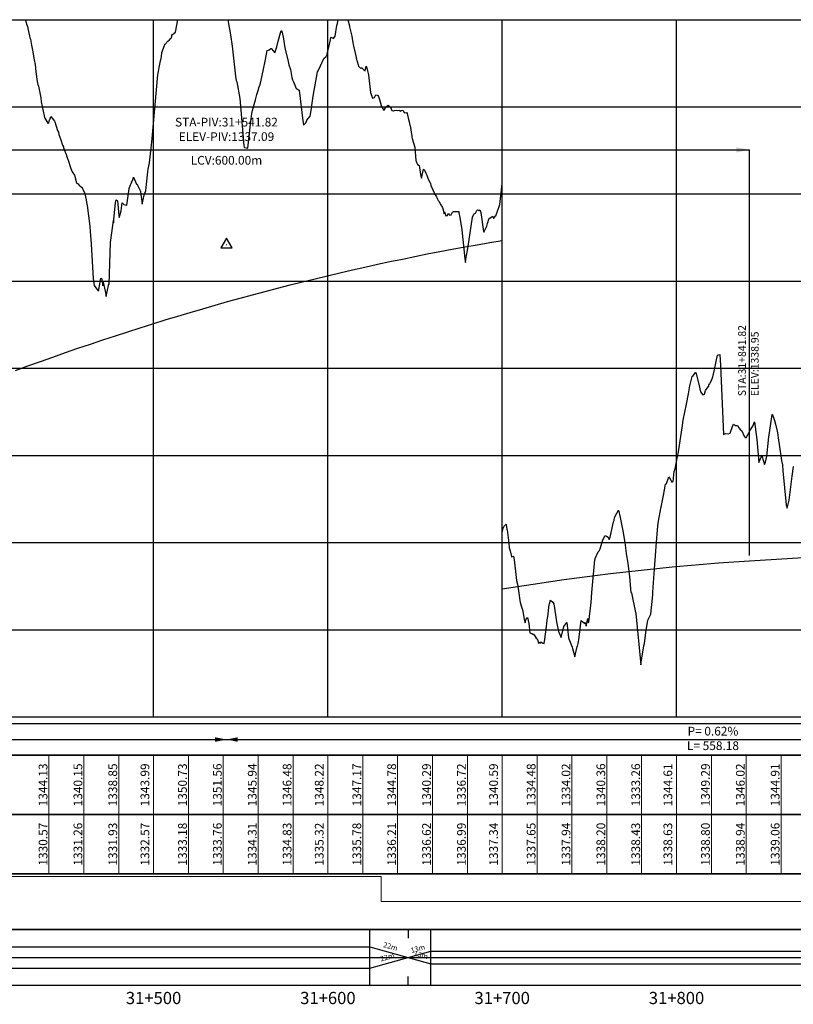
# Model space of a CAD drawing. Units: metres. Extents: x 304694 to 560304, y 8645434 to 8715360.
# Drawn here: x 521303 to 521746, y 8646342 to 8646907 of the extents above; entities that cross this region are included whole.
import ezdxf

# ---------------------------------------------------------------- set-up
doc = ezdxf.new("R2010")
doc.units = ezdxf.units.M
for name, color, linetype in [('04_ALI', 7, 'Continuous'), ('05_PERF', 7, 'Continuous'), ('05_PERF_TXT', 7, 'Continuous'), ('05_V_PERF_TXT-perfil-izq', 7, 'Continuous'), ('05_VIEW', 7, 'Continuous'), ('C-ROAD-PROF-DIAG', 150, 'Continuous'), ('C-ROAD-PROF-TEXT', 11, 'Continuous'), ('C-ROAD-PROF-TICK', 7, 'Continuous'), ('C-ROAD-PROF-TTLB', 5, 'Continuous'), ('Perfil', 170, 'Continuous'), ('Terreno', 16, 'Continuous')]:
    doc.layers.add(name, color=color, linetype=linetype)
doc.styles.add('DATOS-02', font='romand.shx')
doc.styles.get("Standard").update_dxf_attribs({"font": 'simplex.shx'})

# ---------------------------------------------------------------- blocks, each defined once
blk = doc.blocks.new('AeccTickTriangle')
at = {"color": 0, "linetype": 'ByBlock', "lineweight": -2}
blk.add_lwpolyline([(0, 0.67), (-0.58, -0.33), (0.58, -0.33)], close=True, dxfattribs=at)
at = {"color": 0, "linetype": 'ByBlock', "lineweight": -2, "const_width": 0.0625}
blk.add_lwpolyline([(-0.03, 0, 1), (0.03, 0, 1)], format="xyb", close=True, dxfattribs=at)
blk = doc.blocks.new('FLECHA-D')
at = {"color": 0}
blk.add_solid([(-10, -2), (0, 0), (-10, 2)], dxfattribs=at)

msp = doc.modelspace()

# ---------------------------------------------------------------- linework, layer by layer
at = {"color": 7, "linetype": 'Continuous', "lineweight": -3}
msp.add_3dface([(520879.44, 8646484.82), (522159.44, 8646484.82), (522159.44, 8646502.82), (520879.44, 8646502.82)], dxfattribs=at)
at = {"layer": '05_PERF', "color": 16, "linetype": 'Continuous', "lineweight": -3, "ltscale": 2, "flags": 128}
for points in [[(521305.83, 8646906.82), (521306, 8646906.44), (521306.86, 8646903.28), (521307.02, 8646903.06), (521307.37, 8646901.74), (521307.69, 8646900.05), (521308.27, 8646897.51), (521308.5, 8646896.4), (521308.83, 8646895.69), (521309.49, 8646892.29), (521310.06, 8646889.31), (521310.87, 8646883.74), (521311.43, 8646881.21), (521311.97, 8646876.85), (521312.66, 8646871.41), (521313.05, 8646869.58), (521313.48, 8646868.73), (521314.69, 8646862.03), (521314.97, 8646859.63), (521316.61, 8646851.64), (521316.9, 8646850.62), (521316.99, 8646850.38), (521318.85, 8646847.37), (521318.97, 8646847.18), (521319.29, 8646847.58), (521319.81, 8646849.35), (521319.9, 8646849.49), (521320.11, 8646849.86), (521320.56, 8646851.35), (521321.95, 8646849.43), (521322.52, 8646848.69), (521322.73, 8646848.17), (521324.37, 8646843.2), (521324.82, 8646842.35), (521325.1, 8646841.02), (521326.27, 8646837.83), (521327.2, 8646834.91), (521327.67, 8646833.94), (521327.82, 8646833.5), (521328.76, 8646830.9), (521329.25, 8646829.67), (521329.54, 8646828.81), (521329.96, 8646827.81), (521330.76, 8646825.08), (521331.44, 8646823.22), (521331.78, 8646821.96), (521332.5, 8646819.95), (521332.68, 8646819.6), (521333.98, 8646817.63), (521334, 8646817.59), (521335.17, 8646813.32), (521335.74, 8646812.93), (521336.27, 8646812.59), (521336.6, 8646812.02), (521336.72, 8646811.94), (521338.18, 8646810.72), (521338.41, 8646810.61), (521339.02, 8646808.96), (521339.89, 8646807.62), (521340.47, 8646805.16), (521340.73, 8646803.42), (521341.24, 8646800.79), (521341.29, 8646800.52), (521341.34, 8646800.13), (521342.9, 8646788.42), (521343.06, 8646785.32), (521343.67, 8646778.21), (521343.69, 8646777.98), (521344.78, 8646758.37), (521345.27, 8646754.31), (521347.45, 8646751.46), (521347.94, 8646751.41), (521348, 8646751.67), (521348.05, 8646751.96), (521349.12, 8646758.37), (521349.6, 8646758.53), (521350.39, 8646754.18), (521350.6, 8646756.27), (521351.59, 8646751.13), (521352.22, 8646747.97), (521352.23, 8646748), (521352.28, 8646748.04), (521353.83, 8646755.34), (521354.02, 8646754.87), (521354.71, 8646779.07), (521355.42, 8646784.63), (521356.43, 8646791.57), (521356.46, 8646790.41), (521356.5, 8646790.24), (521357.64, 8646801.98), (521357.96, 8646803.49), (521358.7, 8646802.97), (521359.52, 8646794.48), (521359.62, 8646793.43), (521360.12, 8646794.56), (521360.86, 8646797.17), (521361.5, 8646801.69), (521362.31, 8646800.78), (521363.96, 8646800.42), (521364, 8646800.5), (521364.39, 8646803.06), (521365.34, 8646809.76), (521365.46, 8646809.96), (521366.18, 8646812.02), (521366.56, 8646812.87), (521367.44, 8646814.66), (521367.45, 8646814.67), (521367.87, 8646816.42), (521369.65, 8646812.47), (521370.03, 8646812.46), (521370.3, 8646811.91), (521371.94, 8646808.41), (521372.17, 8646806.6), (521372.65, 8646802.75), (521372.93, 8646801), (521373.67, 8646804.49), (521374.18, 8646806.91), (521374.95, 8646808.61), (521375.36, 8646812.51), (521376.1, 8646819.45), (521376.42, 8646821.13), (521377.03, 8646824.74), (521378.34, 8646834.99), (521378.5, 8646836.53), (521378.72, 8646838.57), (521381.94, 8646875.1), (521382.24, 8646877.09), (521382.72, 8646879.32), (521383.29, 8646882.32), (521383.9, 8646885.59), (521384.25, 8646888), (521385.65, 8646891.97), (521385.98, 8646892.83), (521386.12, 8646892.84), (521387.86, 8646894.66), (521388.22, 8646894.75), (521389.37, 8646896.14), (521389.59, 8646896.18), (521389.83, 8646896.95), (521390, 8646898.12), (521390.32, 8646898.38), (521391.21, 8646899.02), (521392.11, 8646899.72), (521392.11, 8646899.72), (521392.11, 8646899.72), (521393.44, 8646906.82)], [(521421.95, 8646906.82), (521422.72, 8646902.41), (521422.91, 8646901.43), (521423.55, 8646898.08), (521424.47, 8646891.65), (521426.5, 8646874.46), (521426.84, 8646871.98), (521427.27, 8646871.13), (521428.91, 8646861.69), (521430.83, 8646839.3), (521431.04, 8646836.81), (521431.28, 8646834.46), (521431.37, 8646833.6), (521431.57, 8646833.45), (521433.46, 8646833.08), (521435.03, 8646846.82), (521435.8, 8646853.04), (521436.19, 8646854.75), (521437.89, 8646860.87), (521438.75, 8646863.84), (521439.56, 8646866.68), (521439.87, 8646867.77), (521440.18, 8646868.9), (521440.37, 8646868.98), (521440.79, 8646870.49), (521442.22, 8646877.43), (521443.58, 8646883.97), (521444.65, 8646889.18), (521445.28, 8646889.34), (521445.69, 8646889.49), (521446.68, 8646890.2), (521446.77, 8646890.27), (521446.94, 8646890.34), (521447.09, 8646890.15), (521449.03, 8646887.79), (521450.11, 8646891.32), (521450.83, 8646894.47), (521452.31, 8646899.31), (521452.68, 8646900.46), (521452.9, 8646900.66), (521453.14, 8646899.47), (521453.91, 8646895.8), (521454.6, 8646891.76), (521454.91, 8646889.94), (521456.63, 8646882.86), (521457.02, 8646880.94), (521457.92, 8646878.31), (521458.74, 8646873.7), (521459.11, 8646872.4), (521459.7, 8646871.08), (521461.2, 8646867.33), (521461.91, 8646867.05), (521462.52, 8646866.62), (521462.96, 8646866.34), (521465.12, 8646848.77), (521465.26, 8646847.84), (521465.41, 8646846.3), (521465.84, 8646846.73), (521466.63, 8646847.51), (521467.29, 8646848.78), (521467.41, 8646849.09), (521469.25, 8646851.43), (521469.77, 8646854.68), (521470.45, 8646858.97), (521471.06, 8646862.87), (521471.08, 8646862.99), (521473.41, 8646876.97), (521473.78, 8646877.45), (521475.2, 8646880.35), (521475.28, 8646880.49), (521475.34, 8646880.64), (521477.08, 8646884.61), (521478.37, 8646885.8), (521478.52, 8646885.95), (521478.82, 8646886.36), (521478.98, 8646887.11), (521480.91, 8646895.32), (521481.19, 8646896.53), (521481.23, 8646896.77), (521481.26, 8646896.75), (521482.71, 8646896.06), (521483.53, 8646897.29), (521484.65, 8646903.47), (521484.83, 8646904.09), (521484.92, 8646904.61), (521484.99, 8646904.92), (521485.35, 8646906.82)], [(521490.94, 8646906.82), (521491.77, 8646903.29), (521491.82, 8646903.13), (521491.83, 8646903.07), (521491.92, 8646902.68), (521493.09, 8646897.37), (521493.62, 8646894.61), (521494.22, 8646891.68), (521495.21, 8646886.89), (521495.67, 8646885.13), (521495.71, 8646884.94), (521495.75, 8646884.81), (521496.32, 8646882.76), (521496.84, 8646880.85), (521497.06, 8646880.11), (521498.31, 8646878.84), (521498.8, 8646879.14), (521498.85, 8646879.11), (521500.37, 8646877.59), (521500.86, 8646877.52), (521501.38, 8646880.1), (521501.92, 8646878.35), (521502.14, 8646877.51), (521502.73, 8646875.28), (521503.96, 8646865.11), (521503.97, 8646865.07), (521505, 8646861.79), (521505.61, 8646862.01), (521506.27, 8646862.24), (521506.94, 8646863.79), (521507.71, 8646863.55), (521508.21, 8646863.33), (521509.1, 8646860.96), (521509.42, 8646859.61), (521510.07, 8646857.52), (521510.31, 8646856.72), (521510.89, 8646855.67), (521511.52, 8646854.99), (521511.7, 8646854.9), (521511.95, 8646855.23), (521512.58, 8646856.27), (521512.86, 8646856.68), (521512.91, 8646856.8), (521513.03, 8646856.96), (521514.03, 8646857.7), (521514.64, 8646857.06), (521515.44, 8646856.58), (521516.17, 8646854.8), (521516.92, 8646854.53), (521516.98, 8646854.55), (521517.04, 8646854.4), (521517.22, 8646854.6), (521517.56, 8646854.72), (521518.66, 8646855.01), (521519.41, 8646854.63), (521520.09, 8646854.85), (521520.45, 8646854.81), (521521.15, 8646854.08), (521521.55, 8646854.8), (521522.46, 8646854.98), (521523.14, 8646853.55), (521523.47, 8646853.62), (521523.61, 8646853.3), (521524.59, 8646853.57), (521524.91, 8646853.04), (521525.71, 8646849.53), (521526.03, 8646848.19), (521526.43, 8646846.21), (521526.68, 8646846.11), (521527.56, 8646839.76), (521527.64, 8646839.39), (521527.8, 8646838.68), (521529.32, 8646833.71), (521529.93, 8646826.08), (521530.82, 8646823.8), (521531.8, 8646823.22), (521532.03, 8646822.05), (521532.55, 8646818.02), (521533.06, 8646815.88), (521534.26, 8646821.06), (521534.79, 8646820.5), (521535.61, 8646818.71), (521536.16, 8646817.55), (521536.81, 8646815.82), (521537.11, 8646814.91), (521538.03, 8646813.14), (521538.24, 8646813.01), (521538.56, 8646811.58), (521538.91, 8646811), (521540.34, 8646807.58), (521540.52, 8646806.93), (521541.68, 8646805.25), (521541.92, 8646804.79), (521542.34, 8646803.84), (521542.67, 8646803.09), (521542.99, 8646802.67), (521544.31, 8646800.68), (521545.18, 8646798.99), (521546.09, 8646795.37), (521546.36, 8646796.6), (521547.1, 8646794.31), (521548.09, 8646794.51), (521548.62, 8646795.75), (521549.27, 8646794.74), (521550.23, 8646794.87), (521551.01, 8646796.33), (521551.45, 8646796.87), (521552.4, 8646796.72), (521552.79, 8646796.8), (521554.18, 8646796.85), (521554.47, 8646796.86), (521554.53, 8646796.84), (521554.65, 8646795.96), (521555.1, 8646793.34), (521556.33, 8646786.22), (521557.84, 8646771.58), (521558.05, 8646769.52), (521558.11, 8646769), (521558.18, 8646768.64), (521558.46, 8646767.52), (521558.65, 8646769.4), (521559.69, 8646775.59), (521562.41, 8646793.56), (521563.24, 8646795.25), (521563.4, 8646795.51), (521564.08, 8646795.8), (521564.91, 8646797.37), (521565.34, 8646797.69), (521565.8, 8646797.54), (521565.97, 8646797.19), (521566.52, 8646797.76), (521567.14, 8646796.12), (521568.76, 8646785.33), (521568.83, 8646784.87), (521570.36, 8646788.04), (521570.54, 8646788.32), (521570.99, 8646789.87), (521571.88, 8646792.87), (521572.05, 8646792.95), (521572.12, 8646792.98), (521572.21, 8646792.98), (521572.47, 8646793.07), (521572.81, 8646793.06), (521573.95, 8646794.13), (521574.53, 8646793.01), (521574.55, 8646793.03), (521575.48, 8646794.12), (521575.86, 8646794.34), (521577.76, 8646799.6), (521578.03, 8646800.83), (521578.24, 8646802.54), (521579.44, 8646812.7), (521579.44, 8646812.7)], [(521579.44, 8646612.71), (521579.93, 8646615.15), (521580.41, 8646615.97), (521580.68, 8646616.53), (521581.71, 8646617.36), (521582.17, 8646614.31), (521582.35, 8646614.12), (521583.19, 8646606.44), (521583.5, 8646603.84), (521583.93, 8646602.16), (521584.68, 8646598.75), (521584.92, 8646598.61), (521585.87, 8646599.04), (521586.24, 8646596.93), (521587.72, 8646585), (521588.13, 8646583.04), (521588.92, 8646577.87), (521589.6, 8646573.65), (521589.78, 8646572.48), (521590.55, 8646569.99), (521590.93, 8646568.84), (521591.05, 8646568.45), (521591.99, 8646562.98), (521592.6, 8646560.82), (521593.12, 8646562.99), (521593.38, 8646563.06), (521593.99, 8646563.85), (521594.26, 8646562.08), (521594.69, 8646560.34), (521595.26, 8646555.07), (521596.42, 8646554.59), (521596.92, 8646554.27), (521597.21, 8646554.29), (521597.3, 8646554.24), (521598.4, 8646552.96), (521598.96, 8646552), (521599.51, 8646551.56), (521599.94, 8646550.71), (521600.26, 8646548.93), (521600.65, 8646549.75), (521601.38, 8646549.16), (521601.67, 8646549.8), (521602.82, 8646549.07), (521603.22, 8646549.18), (521603.6, 8646549), (521603.96, 8646551.49), (521604.68, 8646557.06), (521605.31, 8646562.19), (521605.48, 8646563.78), (521605.53, 8646564.17), (521606.41, 8646571.29), (521606.53, 8646571.61), (521607.22, 8646573.84), (521608.49, 8646572.61), (521609.15, 8646571.77), (521610.1, 8646565.41), (521610.67, 8646561.32), (521611.78, 8646555.83), (521611.88, 8646555.4), (521613.2, 8646552.45), (521614.73, 8646558.72), (521616.47, 8646560.91), (521617.48, 8646552.17), (521617.71, 8646551.65), (521619.54, 8646546.78), (521619.63, 8646546.78), (521619.78, 8646546.05), (521621.17, 8646541.19), (521622.51, 8646547.24), (521622.56, 8646547.39), (521622.98, 8646548.97), (521623.22, 8646549.83), (521623.37, 8646550.99), (521624.79, 8646562.21), (521625.63, 8646561.38), (521626.77, 8646560.44), (521627.23, 8646560.99), (521627.66, 8646558.86), (521628.49, 8646563.33), (521628.85, 8646560.81), (521629.07, 8646561.25), (521630.41, 8646572.54), (521630.84, 8646578.17), (521632.65, 8646596.98), (521632.7, 8646597.52), (521632.71, 8646597.58), (521632.73, 8646597.67), (521632.81, 8646597.76), (521634.58, 8646601.46), (521635.15, 8646602.01), (521635.56, 8646603.33), (521637.19, 8646608.5), (521638.48, 8646610.8), (521639.26, 8646610.48), (521640.16, 8646609.97), (521640.72, 8646608.58), (521641.31, 8646609.93), (521643.37, 8646618.7), (521643.58, 8646619.5), (521643.65, 8646619.93), (521643.66, 8646619.94), (521643.91, 8646621.1), (521644.24, 8646622.03), (521646.09, 8646625.51), (521647.11, 8646621.18), (521648.66, 8646613.61), (521649.72, 8646606.81), (521650.28, 8646602.37), (521650.65, 8646600.45), (521651.43, 8646595.04), (521652.45, 8646587.23), (521653.25, 8646578.25), (521653.31, 8646578.17), (521653.52, 8646578.07), (521655.99, 8646566.73), (521656, 8646566.61), (521656.02, 8646566.44), (521656.05, 8646566.13), (521659, 8646536.67), (521659.25, 8646538.22), (521660.72, 8646547.6), (521661.01, 8646548.99), (521661.82, 8646555.29), (521663.05, 8646562.32), (521664.7, 8646565.73), (521665.78, 8646576.76), (521665.88, 8646578.41), (521666.63, 8646589.08), (521667.52, 8646601.95), (521667.71, 8646604.53), (521668.64, 8646616.36), (521669.07, 8646619.14), (521670.45, 8646626.3), (521670.79, 8646628.01), (521671.89, 8646633.84), (521673.1, 8646640.29), (521673.74, 8646640.81), (521674.99, 8646644.47), (521675.44, 8646644.05), (521676.15, 8646642.68), (521676.84, 8646641.47), (521677.56, 8646641.81), (521678.07, 8646647.52), (521678.7, 8646649.11), (521680.07, 8646656.2), (521680.39, 8646657.76), (521682.63, 8646672.67), (521683.19, 8646677.04), (521685.09, 8646686.25), (521685.1, 8646686.3), (521685.11, 8646686.33), (521686.28, 8646692.26), (521687.16, 8646696.79), (521687.82, 8646699.84), (521688.5, 8646702.06), (521688.73, 8646702.37), (521690.42, 8646704.48), (521690.45, 8646704.5), (521692.18, 8646697.77), (521693.19, 8646693.3), (521694.47, 8646691.63), (521695.19, 8646691.74), (521695.5, 8646692), (521696.11, 8646694.09), (521697.69, 8646696.22), (521697.73, 8646696.29), (521697.74, 8646696.28), (521697.76, 8646696.32), (521698.22, 8646697.82), (521698.56, 8646697.78), (521698.78, 8646698.39), (521699.42, 8646699.74), (521700.31, 8646701.83), (521701.01, 8646705.17), (521702.18, 8646710.81), (521702.97, 8646714.41), (521704.23, 8646714.7), (521704.76, 8646708.43), (521706.4, 8646668.91), (521707.54, 8646669.34), (521709.02, 8646669.21), (521709.18, 8646669.26), (521709.26, 8646669.23), (521710.24, 8646669.66), (521711.83, 8646673.99), (521712.15, 8646674.8), (521713.24, 8646674.09), (521714.46, 8646673.99), (521715.26, 8646672.69), (521715.88, 8646671.76), (521716.82, 8646670.94), (521718.34, 8646667.91), (521719.34, 8646666.87), (521720.78, 8646669.5), (521721.72, 8646671.31), (521723.13, 8646673.6), (521724.14, 8646676.11), (521725.52, 8646666.02), (521726.58, 8646652.7), (521727.83, 8646655.39), (521728.29, 8646656.4), (521728.36, 8646656.51), (521728.56, 8646656.41), (521728.61, 8646656.25), (521729.02, 8646654.7), (521729.84, 8646651.64), (521730.56, 8646653.03), (521731.28, 8646656.42), (521732.17, 8646665.6), (521732.24, 8646666.06), (521734.23, 8646680.29), (521734.68, 8646679.76), (521735.09, 8646678.68), (521735.68, 8646676.94), (521736.22, 8646674.68), (521737.1, 8646670.67), (521737.36, 8646669.8), (521737.96, 8646665.62), (521738.31, 8646663.14), (521739.74, 8646653.99), (521740.16, 8646651.46), (521740.49, 8646647.93), (521742.25, 8646628.55), (521742.85, 8646626.52), (521744.14, 8646631.24), (521745.86, 8646644.92), (521746.46, 8646650.56)]]:
    msp.add_lwpolyline(points, dxfattribs=at)
at = {"layer": '05_PERF', "color": 170, "linetype": 'Continuous', "lineweight": -3, "ltscale": 2, "flags": 128}
for points in [[(521300.23, 8646705.53), (521307.39, 8646708.16), (521314.55, 8646710.74), (521321.71, 8646713.29), (521328.87, 8646715.81), (521336.03, 8646718.28), (521343.19, 8646720.72), (521350.35, 8646723.12), (521357.51, 8646725.49), (521364.67, 8646727.81), (521371.82, 8646730.1), (521378.98, 8646732.35), (521386.14, 8646734.57), (521393.3, 8646736.74), (521400.46, 8646738.88), (521407.62, 8646740.98), (521414.78, 8646743.05), (521421.94, 8646745.07), (521429.1, 8646747.06), (521436.26, 8646749.01), (521443.41, 8646750.93), (521450.57, 8646752.81), (521457.73, 8646754.65), (521464.89, 8646756.45), (521472.05, 8646758.21), (521479.21, 8646759.94), (521486.37, 8646761.63), (521493.53, 8646763.28), (521500.69, 8646764.9), (521507.85, 8646766.48), (521515, 8646768.02), (521522.16, 8646769.52), (521529.32, 8646770.99), (521536.48, 8646772.41), (521543.64, 8646773.8), (521550.8, 8646775.16), (521557.96, 8646776.47), (521565.12, 8646777.75), (521572.28, 8646778.99), (521579.44, 8646780.2)], [(521579.44, 8646580.2), (521588.3, 8646581.64), (521597.16, 8646583.02), (521606.03, 8646584.35), (521614.89, 8646585.61), (521623.76, 8646586.82), (521632.62, 8646587.97), (521641.48, 8646589.07), (521650.35, 8646590.1), (521659.21, 8646591.08), (521668.08, 8646592.01), (521676.94, 8646592.87), (521685.8, 8646593.68), (521694.67, 8646594.43), (521703.53, 8646595.12), (521712.39, 8646595.76), (521721.26, 8646596.33), (521829.44, 8646603.04)]]:
    msp.add_lwpolyline(points, dxfattribs=at)
at = {"layer": '05_PERF_TXT', "color": 5, "linetype": 'Continuous', "lineweight": -3}
for p in [(521121.26, 8646832.16), (521721.26, 8646599.33)]:
    msp.add_line(p, (521721.26, 8646832.16), dxfattribs=at)
at = {"layer": '05_V_PERF_TXT-perfil-izq', "color": 1, "linetype": 'Continuous', "lineweight": -3}
msp.add_line((520879.44, 8646493.82), (522159.44, 8646493.82), dxfattribs=at)
at = {"layer": '05_VIEW', "color": 8, "linetype": 'Continuous', "lineweight": -3}
for p, q in [((520879.44, 8646906.82), (521579.44, 8646906.82)), ((521379.44, 8646506.82), (521379.44, 8646906.82)), ((521479.44, 8646506.82), (521479.44, 8646906.82)), ((521579.44, 8646506.82), (521579.44, 8646906.82)), ((521579.44, 8646906.82), (522159.44, 8646906.82)), ((521679.44, 8646506.82), (521679.44, 8646906.82)), ((520879.44, 8646856.82), (521579.44, 8646856.82)), ((521579.44, 8646856.82), (522159.44, 8646856.82)), ((520879.44, 8646806.82), (521579.44, 8646806.82)), ((521579.44, 8646806.82), (522159.44, 8646806.82)), ((520879.44, 8646756.82), (521579.44, 8646756.82)), ((521579.44, 8646756.82), (522159.44, 8646756.82)), ((520879.44, 8646706.82), (521579.44, 8646706.82)), ((521579.44, 8646706.82), (522159.44, 8646706.82)), ((520879.44, 8646656.82), (521579.44, 8646656.82)), ((521579.44, 8646656.82), (522159.44, 8646656.82)), ((520879.44, 8646606.82), (521579.44, 8646606.82)), ((521579.44, 8646606.82), (522159.44, 8646606.82)), ((520879.44, 8646556.82), (521579.44, 8646556.82)), ((521579.44, 8646556.82), (522159.44, 8646556.82)), ((520879.44, 8646506.82), (522159.44, 8646506.82))]:
    msp.add_line(p, q, dxfattribs=at)
at = {"layer": '05_VIEW', "color": 7, "linetype": 'Continuous', "lineweight": -3}
for p, q in [((520879.44, 8646906.82), (522159.44, 8646906.82)), ((521579.44, 8646506.82), (521579.44, 8646906.82)), ((520879.44, 8646506.82), (522159.44, 8646506.82))]:
    msp.add_line(p, q, dxfattribs=at)
at = {"layer": 'C-ROAD-PROF-DIAG', "color": 170, "linetype": 'Continuous', "lineweight": 20}
for p, q in [((520955.41, 8646415.22), (521510.07, 8646415.22)), ((521510.07, 8646415.22), (521510.07, 8646400.82)), ((521510.07, 8646400.82), (521903.96, 8646400.82))]:
    msp.add_line(p, q, dxfattribs=at)
at = {"layer": 'C-ROAD-PROF-DIAG', "color": 5, "linetype": 'Continuous', "lineweight": -3}
for p, q in [((520962.01, 8646374.94), (521503.47, 8646374.94)), ((521503.47, 8646374.94), (521538.41, 8646365.22)), ((521503.47, 8646362.7), (521538.41, 8646372.42)), ((521538.41, 8646372.42), (522159.44, 8646372.42)), ((520879.44, 8646368.82), (522159.44, 8646368.82)), ((520962.01, 8646362.7), (521503.47, 8646362.7)), ((521538.41, 8646365.22), (522159.44, 8646365.22))]:
    msp.add_line(p, q, dxfattribs=at)
at = {"layer": 'C-ROAD-PROF-TICK', "color": 8, "linetype": 'Continuous', "lineweight": 18}
for p, q in [((521319.44, 8646416.82), (521319.44, 8646484.82)), ((521339.44, 8646416.82), (521339.44, 8646484.82)), ((521359.44, 8646416.82), (521359.44, 8646484.82)), ((521379.44, 8646416.82), (521379.44, 8646484.82)), ((521399.44, 8646416.82), (521399.44, 8646484.82)), ((521419.44, 8646416.82), (521419.44, 8646484.82)), ((521439.44, 8646416.82), (521439.44, 8646484.82)), ((521459.44, 8646416.82), (521459.44, 8646484.82)), ((521479.44, 8646416.82), (521479.44, 8646484.82)), ((521499.44, 8646416.82), (521499.44, 8646484.82)), ((521519.44, 8646416.82), (521519.44, 8646484.82)), ((521539.44, 8646416.82), (521539.44, 8646484.82)), ((521559.44, 8646416.82), (521559.44, 8646484.82)), ((521579.44, 8646416.82), (521579.44, 8646484.82)), ((521599.44, 8646416.82), (521599.44, 8646484.82)), ((521619.44, 8646416.82), (521619.44, 8646484.82)), ((521639.44, 8646416.82), (521639.44, 8646484.82)), ((521659.44, 8646416.82), (521659.44, 8646484.82)), ((521679.44, 8646416.82), (521679.44, 8646484.82)), ((521699.44, 8646416.82), (521699.44, 8646484.82)), ((521719.44, 8646416.82), (521719.44, 8646484.82)), ((521739.44, 8646416.82), (521739.44, 8646484.82))]:
    msp.add_line(p, q, dxfattribs=at)
at = {"layer": 'C-ROAD-PROF-TICK', "color": 8, "linetype": 'Continuous', "lineweight": -3}
for p, q in [((521503.47, 8646352.82), (521503.47, 8646384.82)), ((521525.47, 8646384.82), (521525.47, 8646379.82)), ((521538.41, 8646352.82), (521538.41, 8646384.82)), ((521525.47, 8646352.82), (521525.47, 8646357.82))]:
    msp.add_line(p, q, dxfattribs=at)
at = {"layer": 'C-ROAD-PROF-TTLB', "color": 7, "linetype": 'Continuous', "lineweight": 25}
for points in [[(520879.44, 8646450.82), (522159.44, 8646450.82), (522159.44, 8646484.82), (520879.44, 8646484.82)], [(520879.44, 8646416.82), (522159.44, 8646416.82), (522159.44, 8646450.82), (520879.44, 8646450.82)], [(520879.44, 8646384.82), (522159.44, 8646384.82), (522159.44, 8646416.82), (520879.44, 8646416.82)]]:
    msp.add_3dface(points, dxfattribs=at)
at = {"layer": 'C-ROAD-PROF-TTLB', "color": 7, "linetype": 'Continuous', "lineweight": -3}
msp.add_3dface([(520879.44, 8646352.82), (522159.44, 8646352.82), (522159.44, 8646384.82), (520879.44, 8646384.82)], dxfattribs=at)

# ---------------------------------------------------------------- block references
at = {"layer": '04_ALI', "color": 1, "linetype": 'Continuous', "lineweight": -3, "xscale": 5.599999999999999, "yscale": 5.599999999999999, "zscale": 5.599999999999999}
msp.add_blockref('AeccTickTriangle', (521421.26, 8646777.73), dxfattribs=at)
at = {"layer": '05_PERF_TXT', "color": 5, "linetype": 'Continuous', "lineweight": -3, "xscale": 0.75, "yscale": 0.75, "zscale": 0.75}
msp.add_blockref('FLECHA-D', (521721.26, 8646832.16), dxfattribs=at)
at = {"layer": '05_V_PERF_TXT-perfil-izq', "color": 1, "linetype": 'Continuous', "lineweight": -3, "xscale": 0.6500000000000001, "yscale": 0.6500000000000001, "zscale": 0.6500000000000001}
msp.add_blockref('FLECHA-D', (521421.26, 8646493.82), dxfattribs=at)
at = {"layer": '05_V_PERF_TXT-perfil-izq', "color": 1, "linetype": 'Continuous', "lineweight": -3, "xscale": 0.6500000000000001, "yscale": 0.6500000000000001, "zscale": 0.6500000000000001, "rotation": 180}
msp.add_blockref('FLECHA-D', (521421.26, 8646493.82), dxfattribs=at)

# ---------------------------------------------------------------- texts
at = {"layer": '05_PERF_TXT', "color": 7, "linetype": 'Continuous', "lineweight": -3, "char_height": 5, "style": 'DATOS-02'}
for s, insert, attachment_point in [('STA-PIV:31+541.82\\PELEV-PIV:1337.09', (521421.26, 8646835.66), 8), ('LCV:600.00m', (521421.26, 8646828.66), 2)]:
    msp.add_mtext(s, dxfattribs=dict(at, insert=insert, attachment_point=attachment_point))
at = {"layer": '05_PERF_TXT', "color": 7, "linetype": 'Continuous', "lineweight": -3, "insert": (521721.26, 8646690.81), "char_height": 4.4, "attachment_point": 4, "rotation": 90, "style": 'DATOS-02'}
msp.add_mtext('STA:31+841.82\\PELEV:1338.95', dxfattribs=at)
at = {"layer": '05_V_PERF_TXT-perfil-izq', "color": 7, "linetype": 'Continuous', "lineweight": -3, "insert": (521700.35, 8646493.82), "char_height": 5, "attachment_point": 5}
msp.add_mtext('P= 0.62%\\PL= 558.18', dxfattribs=at)
at = {"layer": '05_V_PERF_TXT-perfil-izq', "color": 7, "linetype": 'Continuous', "lineweight": -3, "char_height": 3, "attachment_point": 5}
for s, insert, rotation in [('22m', (521515.27, 8646374.77), 344.4544), ('22m', (521515.27, 8646374.77), 344.4544), ('13m', (521531.13, 8646373.51), 15.5456), ('13m', (521531.13, 8646373.51), 15.5456), ('13m', (521532.74, 8646369.91), 344.4544), ('13m', (521532.74, 8646369.91), 344.4544), ('22m', (521513.66, 8646368.65), 15.5456), ('22m', (521513.66, 8646368.65), 15.5456)]:
    msp.add_mtext(s, dxfattribs=dict(at, insert=insert, rotation=rotation))
at = {"layer": 'C-ROAD-PROF-TEXT', "color": 16, "linetype": 'Continuous', "lineweight": 20, "char_height": 5, "attachment_point": 8, "rotation": 90}
for s, insert in [('{\\C16;1344.13}', (521318.54, 8646467.82)), ('{\\C16;1340.15}', (521338.54, 8646467.82)), ('{\\C16;1338.85}', (521358.54, 8646467.82)), ('{\\C16;1350.73}', (521398.54, 8646467.82)), ('{\\C16;1351.56}', (521418.54, 8646467.82)), ('{\\C16;1345.94}', (521438.54, 8646467.82)), ('{\\C16;1346.48}', (521458.54, 8646467.82)), ('{\\C16;1347.17}', (521498.54, 8646467.82)), ('{\\C16;1344.78}', (521518.54, 8646467.82)), ('{\\C16;1340.29}', (521538.54, 8646467.82)), ('{\\C16;1336.72}', (521558.54, 8646467.82)), ('{\\C16;1334.48}', (521598.54, 8646467.82)), ('{\\C16;1334.02}', (521618.54, 8646467.82)), ('{\\C16;1340.36}', (521638.54, 8646467.82)), ('{\\C16;1333.26}', (521658.54, 8646467.82)), ('{\\C16;1349.29}', (521698.54, 8646467.82)), ('{\\C16;1346.02}', (521718.54, 8646467.82)), ('{\\C16;1344.91}', (521738.54, 8646467.82))]:
    msp.add_mtext(s, dxfattribs=dict(at, insert=insert))
at = {"layer": 'C-ROAD-PROF-TEXT', "color": 5, "linetype": 'Continuous', "lineweight": 20, "char_height": 5, "attachment_point": 8, "rotation": 90}
for s, insert in [('{\\C5;1330.57}', (521318.54, 8646433.82)), ('{\\C5;1331.26}', (521338.54, 8646433.82)), ('{\\C5;1331.93}', (521358.54, 8646433.82)), ('{\\C5;1333.18}', (521398.54, 8646433.82)), ('{\\C5;1333.76}', (521418.54, 8646433.82)), ('{\\C5;1334.31}', (521438.54, 8646433.82)), ('{\\C5;1334.83}', (521458.54, 8646433.82)), ('{\\C5;1335.78}', (521498.54, 8646433.82)), ('{\\C5;1336.21}', (521518.54, 8646433.82)), ('{\\C5;1336.62}', (521538.54, 8646433.82)), ('{\\C5;1336.99}', (521558.54, 8646433.82)), ('{\\C5;1337.65}', (521598.54, 8646433.82)), ('{\\C5;1337.94}', (521618.54, 8646433.82)), ('{\\C5;1338.20}', (521638.54, 8646433.82)), ('{\\C5;1338.43}', (521658.54, 8646433.82)), ('{\\C5;1338.80}', (521698.54, 8646433.82)), ('{\\C5;1338.94}', (521718.54, 8646433.82)), ('{\\C5;1339.06}', (521738.54, 8646433.82))]:
    msp.add_mtext(s, dxfattribs=dict(at, insert=insert))
at = {"layer": 'C-ROAD-PROF-TEXT', "color": 7, "linetype": 'Continuous', "lineweight": -3, "char_height": 7, "attachment_point": 2}
for s, insert in [('31+500', (521379.44, 8646349.05)), ('31+600', (521479.44, 8646349.05)), ('31+700', (521579.44, 8646349.05)), ('31+800', (521679.44, 8646349.05))]:
    msp.add_mtext(s, dxfattribs=dict(at, insert=insert))
at = {"layer": 'Perfil', "color": 5, "linetype": 'Continuous', "lineweight": 20, "char_height": 5, "attachment_point": 8, "rotation": 90}
for s, insert in [('1332.57', (521378.54, 8646433.82)), ('1335.32', (521478.54, 8646433.82)), ('1337.34', (521578.54, 8646433.82)), ('1338.63', (521678.54, 8646433.82))]:
    msp.add_mtext(s, dxfattribs=dict(at, insert=insert))
at = {"layer": 'Terreno', "color": 16, "linetype": 'Continuous', "lineweight": 20, "char_height": 5, "attachment_point": 8, "rotation": 90}
for s, insert in [('1343.99', (521378.54, 8646467.82)), ('1348.22', (521478.54, 8646467.82)), ('1340.59', (521578.54, 8646467.82)), ('1344.61', (521678.54, 8646467.82))]:
    msp.add_mtext(s, dxfattribs=dict(at, insert=insert))

doc.saveas('drawing.dxf')
